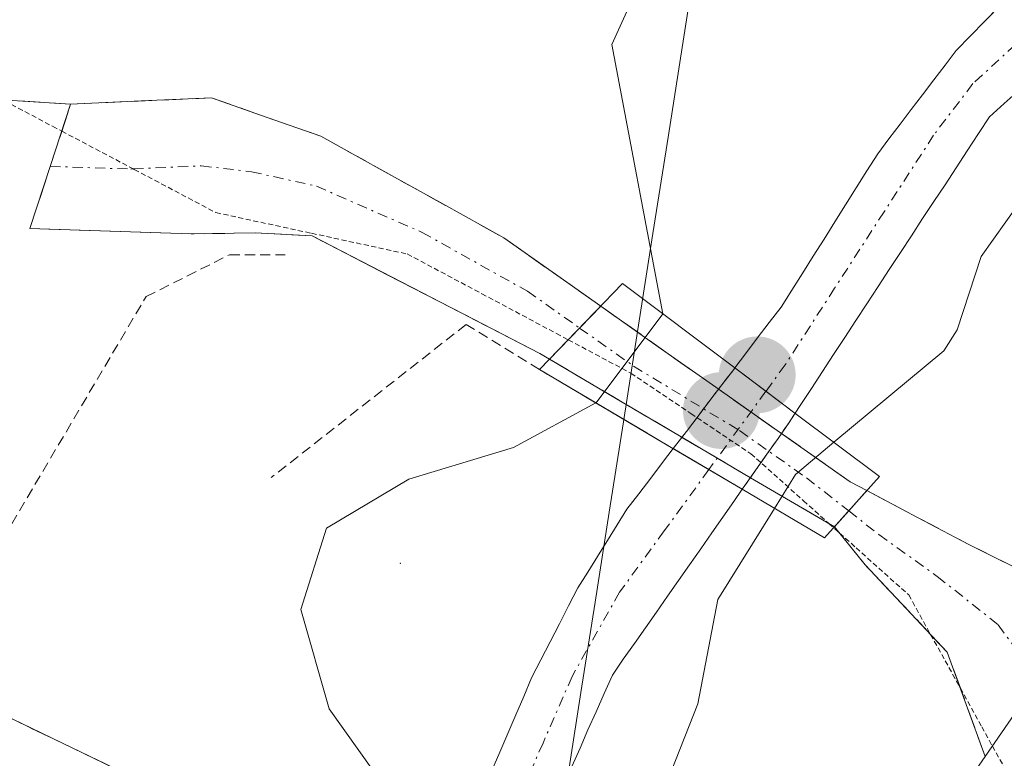
# Model space of a CAD drawing. Units: metres. Extents: x 668396 to 671856, y 4749002 to 4751400.
# Drawn here: x 668854 to 668903, y 4749567 to 4749603 of the extents above; entities that cross this region are included whole.
import ezdxf

# ---------------------------------------------------------------- set-up
doc = ezdxf.new("R2010")
doc.units = ezdxf.units.M
doc.header["$MEASUREMENT"] = 0
for name, pattern in [('TRAZO_Y_PUNTO', [1, 0.5, -0.25, 0, -0.25]), ('TRAZOS', [0.75, 0.5, -0.25]), ('TRAZOS2', [0.375, 0.25, -0.125]), ('TRAZOSX2', [1.5, 1, -0.5])]:
    doc.linetypes.add(name, pattern=pattern)
for name, color, linetype, lineweight in [('Alambrada', 19, 'TRAZOS', 0), ('Arbolado forestal CxS', 92, 'Continuous', 0), ('Camino', 19, 'TRAZOSX2', 0), ('Camino Cxs', 19, 'Continuous', 0), ('Camino eje', 19, 'TRAZO_Y_PUNTO', 0), ('Carretera de calzada única', 19, 'Continuous', 13), ('Carretera de calzada única Cxs', 19, 'Continuous', 13), ('Carátula', 7, 'Continuous', 5), ('Corriente natural Cxs', 5, 'Continuous', 13), ('Corriente natural eje', 5, 'TRAZO_Y_PUNTO', 0), ('Corriente natural eje oculto', 252, 'TRAZO_Y_PUNTO', 0), ('Corriente natural oculto Cxs', 252, 'Continuous', 13), ('Corriente natural superficial', 5, 'Continuous', 13), ('Corriente natural superficial oculto', 252, 'TRAZO_Y_PUNTO', 13), ('Curva de nivel normal', 36, 'Continuous', 0), ('Layer 0', 7, 'Continuous', 0), ('Matorral CxS', 135, 'Continuous', 0), ('Municipio', 9, 'Continuous', 13), ('Municipio CxS', 142, 'Continuous', 0), ('Núcleo urbano CxS', 19, 'Continuous', 0), ('Pista', 135, 'Continuous', 13), ('Pista Cxs', 135, 'Continuous', 0), ('Puente', 1, 'Continuous', 0), ('Puente Cxs', 1, 'Continuous', 13), ('Punto de cota en construcción elevada', 7, 'Continuous', 0), ('Punto de cota en terreno', 7, 'Continuous', 0), ('Suelo desnudo CxS', 43, 'Continuous', 0), ('Vía pecuaria eje', 92, 'TRAZOS2', 0), ('Área de descanso', 254, 'TRAZOSX2', 0), ('Área de descanso CxS', 254, 'Continuous', 0)]:
    doc.layers.add(name, color=color, linetype=linetype, lineweight=lineweight)

# ---------------------------------------------------------------- blocks, each defined once
blk = doc.blocks.new('*U151')
at = {"layer": 'Matorral CxS', "color": 135, "linetype": 'Continuous', "lineweight": 0}
blk.add_polyline3d([(668881.6401, 4749566.7901, 808.8288), (668882.0401, 4749567.6901, 808.5203), (668882.4301, 4749568.5901, 808.2709), (668882.8301, 4749569.4801, 807.9675), (668883.2301, 4749570.3801, 807.6706), (668883.6301, 4749571.2801, 807.391), (668884.1701, 4749572.0601, 807.2733), (668884.7201, 4749572.8301, 807.3646), (668885.2601, 4749573.6101, 807.6965), (668885.8001, 4749574.3801, 808.0333), (668886.3501, 4749575.1601, 808.3814), (668886.8901, 4749575.9401, 808.7285), (668887.4301, 4749576.7101, 809.0805), (668887.9801, 4749577.4901, 809.3624), (668888.5201, 4749578.2701, 809.4166), (668889.0601, 4749579.0401, 809.5172), (668889.6001, 4749579.8201, 809.6628), (668890.0172, 4749580.4159, 809.8087), (668890.0201, 4749580.4201, 809.8098), (668890.1501, 4749580.6001, 809.8619), (668890.6901, 4749581.3701, 810.1038), (668891.2301, 4749582.1501, 810.3915), (668891.7801, 4749582.9201, 810.5729), (668892.3201, 4749583.7001, 810.576), (668892.6168, 4749584.1551, 810.4917), (668892.6201, 4749584.1601, 810.49), (668892.8701, 4749584.5401, 810.3631), (668893.4201, 4749585.3701, 810.1375), (668893.9601, 4749586.2001, 809.978), (668894.5101, 4749587.0401, 809.8875), (668895.0601, 4749587.8801, 809.8462), (668895.6101, 4749588.7101, 809.7999), (668896.1501, 4749589.5401, 809.7462), (668896.7001, 4749590.3801, 809.6902), (668897.2501, 4749591.2201, 809.6312), (668897.8001, 4749592.0501, 809.5742), (668898.3501, 4749592.8801, 809.6065), (668898.8901, 4749593.7201, 809.6982), (668899.4401, 4749594.5601, 809.7982), (668899.9901, 4749595.3901, 809.9038), (668900.5401, 4749596.2201, 810.0131), (668901.0801, 4749597.0601, 810.1191), (668901.6301, 4749597.9001, 810.1708), (668902.1801, 4749598.7301, 810.1296), (668902.9001, 4749599.3801, 810.1028), (668903.6301, 4749600.0301, 810.0475)], dxfattribs=at)
blk = doc.blocks.new('*U154')
at = {"layer": 'Núcleo urbano CxS', "color": 19, "linetype": 'Continuous', "lineweight": 0}
blk.add_polyline3d([(668847.0701, 4749599.9701, 816.1197), (668856.9901, 4749599.3501, 812.3822), (668855.9901, 4749596.2901, 812.3004), (668854.9901, 4749593.2301, 812.2546), (668862.9101, 4749592.9701, 811.0254), (668866.0701, 4749593.0201, 811.1663), (668868.8601, 4749592.8701, 811.2761), (668880.0667, 4749587.0935, 807.7104), (668880.5439, 4749586.8119, 807.5644), (668880.0501, 4749586.3001, 807.5581), (668884.2935, 4749583.7968, 806.8851), (668886.6101, 4749582.4301, 807.4343), (668886.617, 4749582.426, 807.4372), (668886.1001, 4749581.7301, 807.4349), (668885.5201, 4749580.9701, 807.3705), (668884.9301, 4749580.2001, 807.243), (668884.3501, 4749579.4401, 807.0575), (668883.8701, 4749578.6701, 806.8657), (668883.3901, 4749577.9001, 806.6235), (668883.3588, 4749577.8502, 806.606), (668882.9001, 4749577.1201, 806.3278), (668882.4201, 4749576.3501, 806.0812), (668881.9401, 4749575.5801, 806.0712), (668881.4801, 4749574.6901, 806.0378), (668881.0301, 4749573.8101, 805.9833), (668880.5701, 4749572.9201, 805.9058), (668880.1201, 4749572.0401, 805.9734), (668879.6601, 4749571.1501, 806.1153), (668879.2701, 4749570.2401, 806.189), (668878.8801, 4749569.3301, 806.1783), (668878.4901, 4749568.4101, 806.0843), (668878.0901, 4749567.5001, 805.8976), (668877.7001, 4749566.5901, 806.8124)], dxfattribs=at)
blk = doc.blocks.new('*U157')
at = {"layer": 'Suelo desnudo CxS', "color": 43, "linetype": 'Continuous', "lineweight": 0}
for points in [[(668877.7001, 4749566.5901, 806.8124), (668878.0901, 4749567.5001, 805.8976), (668878.4901, 4749568.4101, 806.0843), (668878.8801, 4749569.3301, 806.1783), (668879.2701, 4749570.2401, 806.189), (668879.6601, 4749571.1501, 806.1153), (668880.1201, 4749572.0401, 805.9734), (668880.5701, 4749572.9201, 805.9058), (668881.0301, 4749573.8101, 805.9833), (668881.4801, 4749574.6901, 806.0378), (668881.9401, 4749575.5801, 806.0712), (668882.4201, 4749576.3501, 806.0812), (668882.9001, 4749577.1201, 806.3278), (668883.3588, 4749577.8502, 806.606), (668883.3901, 4749577.9001, 806.6235), (668883.8701, 4749578.6701, 806.8657), (668884.3501, 4749579.4401, 807.0575), (668884.9301, 4749580.2001, 807.243), (668885.5201, 4749580.9701, 807.3705), (668886.1001, 4749581.7301, 807.4349), (668886.617, 4749582.426, 807.4372), (668886.6201, 4749582.4301, 807.4371), (668887.2701, 4749583.2601, 807.4886), (668887.8501, 4749584.0201, 807.6351), (668888.4301, 4749584.7901, 807.8264), (668889.0101, 4749585.5501, 807.9613), (668889.6001, 4749586.3101, 808.0427), (668889.6565, 4749586.3853, 808.0467), (668889.6601, 4749586.3901, 808.0469), (668890.1801, 4749587.0801, 808.0574), (668890.7601, 4749587.8401, 808.0686), (668891.3501, 4749588.6101, 808.0846), (668891.9301, 4749589.3701, 808.0387), (668892.4601, 4749590.2101, 807.8948), (668892.9901, 4749591.0501, 807.8301), (668893.5101, 4749591.8801, 807.7707), (668894.0401, 4749592.7201, 807.7689), (668894.5701, 4749593.5601, 807.9139), (668895.1001, 4749594.4001, 808.027), (668895.6201, 4749595.2301, 808.1062), (668896.1501, 4749596.0701, 808.1561), (668896.6801, 4749596.9101, 808.1741), (668897.2301, 4749597.6401, 808.1905), (668897.7801, 4749598.3601, 808.2619), (668898.3301, 4749599.0901, 808.3628), (668898.8901, 4749599.8101, 808.4367), (668899.4401, 4749600.5401, 808.4711), (668899.9901, 4749601.2601, 808.475), (668900.5401, 4749601.9901, 808.4433), (668901.2401, 4749602.7001, 808.4505), (668901.9401, 4749603.4201, 808.4677), (668902.3534, 4749603.8393, 808.4538)], [(668903.6301, 4749600.0301, 810.0475), (668902.9001, 4749599.3801, 810.1028), (668902.1801, 4749598.7301, 810.1296), (668901.6301, 4749597.9001, 810.1708), (668901.0801, 4749597.0601, 810.1191), (668900.5401, 4749596.2201, 810.0131), (668899.9901, 4749595.3901, 809.9038), (668899.4401, 4749594.5601, 809.7982), (668898.8901, 4749593.7201, 809.6982), (668898.3501, 4749592.8801, 809.6065), (668897.8001, 4749592.0501, 809.5742), (668897.2501, 4749591.2201, 809.6312), (668896.7001, 4749590.3801, 809.6902), (668896.1501, 4749589.5401, 809.7462), (668895.6101, 4749588.7101, 809.7999), (668895.0601, 4749587.8801, 809.8462), (668894.5101, 4749587.0401, 809.8875), (668893.9601, 4749586.2001, 809.978), (668893.4201, 4749585.3701, 810.1375), (668892.8701, 4749584.5401, 810.3631), (668892.6201, 4749584.1601, 810.49), (668892.6168, 4749584.1551, 810.4917), (668892.3201, 4749583.7001, 810.576), (668891.7801, 4749582.9201, 810.5729), (668891.2301, 4749582.1501, 810.3915), (668890.6901, 4749581.3701, 810.1038), (668890.1501, 4749580.6001, 809.8619), (668890.0201, 4749580.4201, 809.8098), (668890.0172, 4749580.4159, 809.8087), (668889.6001, 4749579.8201, 809.6628), (668889.0601, 4749579.0401, 809.5172), (668888.5201, 4749578.2701, 809.4166), (668887.9801, 4749577.4901, 809.3624), (668887.4301, 4749576.7101, 809.0805), (668886.8901, 4749575.9401, 808.7285), (668886.3501, 4749575.1601, 808.3814), (668885.8001, 4749574.3801, 808.0333), (668885.2601, 4749573.6101, 807.6965), (668884.7201, 4749572.8301, 807.3646), (668884.1701, 4749572.0601, 807.2733), (668883.6301, 4749571.2801, 807.391), (668883.2301, 4749570.3801, 807.6706), (668882.8301, 4749569.4801, 807.9675), (668882.4301, 4749568.5901, 808.2709), (668882.0401, 4749567.6901, 808.5203), (668881.6401, 4749566.7901, 808.8288)]]:
    blk.add_polyline3d(points, dxfattribs=at)
blk = doc.blocks.new('5PATER')
at = {"layer": 'Carátula', "linetype": 'Continuous', "lineweight": 5}
h = blk.add_hatch(color=250, dxfattribs=at)
edge = h.paths.add_edge_path()
edge.add_ellipse((0.002, 0.008), major_axis=(-1.326, -1.344), ratio=0.999422, start_angle=0, end_angle=360)
blk = doc.blocks.new('5PANOT')
at = {"layer": 'Carátula', "linetype": 'Continuous', "lineweight": 5}
h = blk.add_hatch(color=1, dxfattribs=at)
edge = h.paths.add_edge_path()
edge.add_arc((0.002, -0.001), 1.888, 270.0012, 630.0012)

msp = doc.modelspace()

# ---------------------------------------------------------------- linework, layer by layer
at = {"layer": 'Alambrada', "color": 19, "linetype": 'TRAZOS', "lineweight": 0}
for points in [[(668838.8001, 4749580.9901, 813.5749), (668851.8001, 4749574.8401, 812.3499), (668860.7001, 4749589.8901, 811.4649), (668864.8101, 4749591.9501, 811.5264), (668867.5401, 4749591.9501, 811.4268)], [(668880.0501, 4749586.3001, 809.9114), (668876.4401, 4749588.5201, 811.4369), (668866.8601, 4749580.9901, 809.6457)]]:
    msp.add_polyline3d(points, dxfattribs=at)
at = {"layer": 'Arbolado forestal CxS', "color": 92, "linetype": 'Continuous', "lineweight": 0}
for points in [[(668796.8249, 4749615.2051, 816.4404), (668804.0871, 4749604.9809, 815.2406), (668811.4949, 4749596.8185, 814.0599), (668819.4913, 4749591.2577, 813.8788), (668830.4015, 4749584.6971, 813.5428), (668836.2017, 4749581.9137, 813.1454), (668842.8901, 4749598.0501, 816.9238), (668843.6901, 4749600.8901, 817.0612), (668847.0701, 4749599.9701, 816.1197), (668856.9901, 4749599.3501, 812.3822), (668855.9901, 4749596.2901, 812.3004), (668854.9901, 4749593.2301, 812.2546), (668862.9101, 4749592.9701, 811.0254), (668866.0701, 4749593.0201, 811.1663), (668868.8601, 4749592.8701, 811.2761), (668880.0667, 4749587.0935, 807.7104), (668880.5439, 4749586.8119, 807.5644), (668880.0501, 4749586.3001, 807.5581), (668884.2935, 4749583.7968, 806.8851), (668886.6101, 4749582.4301, 807.4343), (668886.617, 4749582.426, 807.4372)], [(668902.3534, 4749603.8393, 808.4538), (668901.9401, 4749603.4201, 808.4677), (668901.2401, 4749602.7001, 808.4505), (668900.5401, 4749601.9901, 808.4433), (668899.9901, 4749601.2601, 808.475), (668899.4401, 4749600.5401, 808.4711), (668898.8901, 4749599.8101, 808.4367), (668898.3301, 4749599.0901, 808.3628), (668897.7801, 4749598.3601, 808.2619), (668897.2301, 4749597.6401, 808.1905), (668896.6801, 4749596.9101, 808.1741), (668896.1501, 4749596.0701, 808.1561), (668895.6201, 4749595.2301, 808.1062), (668895.1001, 4749594.4001, 808.027), (668894.5701, 4749593.5601, 807.9139), (668894.0401, 4749592.7201, 807.7689), (668893.5101, 4749591.8801, 807.7707), (668892.9901, 4749591.0501, 807.8301), (668892.4601, 4749590.2101, 807.8948), (668891.9301, 4749589.3701, 808.0387), (668891.3501, 4749588.6101, 808.0846), (668890.7601, 4749587.8401, 808.0686), (668890.1801, 4749587.0801, 808.0574), (668889.6601, 4749586.3901, 808.0469), (668889.6565, 4749586.3853, 808.0467), (668889.6001, 4749586.3101, 808.0427), (668889.0101, 4749585.5501, 807.9613), (668888.4301, 4749584.7901, 807.8264), (668887.8501, 4749584.0201, 807.6351), (668887.2701, 4749583.2601, 807.4886), (668886.6201, 4749582.4301, 807.4371), (668886.617, 4749582.426, 807.4372), (668886.6101, 4749582.4301, 807.4343), (668884.2935, 4749583.7968, 806.8851), (668880.0501, 4749586.3001, 807.5581), (668880.5439, 4749586.8119, 807.5644), (668880.0667, 4749587.0935, 807.7104), (668868.8601, 4749592.8701, 811.2761), (668866.0701, 4749593.0201, 811.1663), (668862.9101, 4749592.9701, 811.0254), (668854.9901, 4749593.2301, 812.2546), (668855.9901, 4749596.2901, 812.3004), (668856.9901, 4749599.3501, 812.3822), (668847.0701, 4749599.9701, 816.1197)], [(668902.3534, 4749603.8393, 808.4538), (668901.9401, 4749603.4201, 808.4677), (668901.2401, 4749602.7001, 808.4505), (668900.5401, 4749601.9901, 808.4433), (668899.9901, 4749601.2601, 808.475), (668899.4401, 4749600.5401, 808.4711), (668898.8901, 4749599.8101, 808.4367), (668898.3301, 4749599.0901, 808.3628), (668897.7801, 4749598.3601, 808.2619), (668897.2301, 4749597.6401, 808.1905), (668896.6801, 4749596.9101, 808.1741), (668896.1501, 4749596.0701, 808.1561), (668895.6201, 4749595.2301, 808.1062), (668895.1001, 4749594.4001, 808.027), (668894.5701, 4749593.5601, 807.9139), (668894.0401, 4749592.7201, 807.7689), (668893.5101, 4749591.8801, 807.7707), (668892.9901, 4749591.0501, 807.8301), (668892.4601, 4749590.2101, 807.8948), (668891.9301, 4749589.3701, 808.0387), (668891.3501, 4749588.6101, 808.0846), (668890.7601, 4749587.8401, 808.0686), (668890.1801, 4749587.0801, 808.0574), (668889.6601, 4749586.3901, 808.0469), (668889.6565, 4749586.3853, 808.0467), (668889.6001, 4749586.3101, 808.0427), (668889.0101, 4749585.5501, 807.9613), (668888.4301, 4749584.7901, 807.8264), (668887.8501, 4749584.0201, 807.6351), (668887.2701, 4749583.2601, 807.4886), (668886.6201, 4749582.4301, 807.4371), (668886.617, 4749582.426, 807.4372)]]:
    msp.add_polyline3d(points, dxfattribs=at)
at = {"layer": 'Camino', "color": 19, "linetype": 'TRAZOSX2', "lineweight": 0}
for points in [[(668856.5562, 4749598.0222), (668856.9901, 4749599.3501), (668863.9201, 4749599.6601), (668869.3001, 4749597.7701), (668878.2901, 4749592.7801), (668883.0589, 4749589.4195)], [(668855.9901, 4749596.2901), (668856.5562, 4749598.0222)], [(668880.5439, 4749586.8119), (668880.0667, 4749587.0935), (668868.8601, 4749592.8701), (668866.0701, 4749593.0201), (668862.9101, 4749592.9701), (668854.9901, 4749593.2301), (668855.9901, 4749596.2901)], [(668896.1501, 4749580.3515), (668895.3201, 4749580.7901), (668888.7201, 4749585.4301), (668883.0589, 4749589.4195)], [(668880.5439, 4749586.8119), (668890.4201, 4749580.9851), (668894.2735, 4749578.7423)], [(668896.1501, 4749580.3515), (668901.1301, 4749577.7201), (668907.3201, 4749574.6401)], [(668894.2735, 4749578.7423), (668894.5543, 4749578.5789)], [(668894.8084, 4749578.2639), (668894.5543, 4749578.5789)], [(668899.2824, 4749573.2806), (668896.0701, 4749576.7001), (668894.8084, 4749578.2639)], [(668900.7442, 4749570.6432), (668900.1001, 4749572.4101), (668899.2824, 4749573.2806)], [(668901.9701, 4749567.2801), (668900.7442, 4749570.6432)]]:
    msp.add_lwpolyline(points, dxfattribs=at)
at = {"layer": 'Camino Cxs', "color": 19, "linetype": 'Continuous', "lineweight": 0}
for points in [[(668883.0589, 4749589.4195), (668880.5439, 4749586.8119)], [(668896.1501, 4749580.3515), (668895.2535, 4749579.3555), (668894.5543, 4749578.5789)], [(668907.3201, 4749574.6401), (668904.3801, 4749570.7701), (668901.9701, 4749567.2801)]]:
    msp.add_lwpolyline(points, dxfattribs=at)
for points in [[(668883.0589, 4749589.4195, 810.285), (668880.5439, 4749586.8119, 810.294), (668880.0667, 4749587.0935, 810.5068), (668876.3311, 4749589.019, 811.4492), (668872.5956, 4749590.9445, 811.4033), (668868.8601, 4749592.8701, 811.5787), (668866.0701, 4749593.0201, 811.6135), (668862.9101, 4749592.9701, 811.8724), (668858.9501, 4749593.1001, 812.2356), (668854.9901, 4749593.2301, 812.6317), (668855.9901, 4749596.2901, 812.6824), (668856.9901, 4749599.3501, 812.497), (668860.4551, 4749599.5051, 812.3421), (668863.9201, 4749599.6601, 812.1997), (668866.6101, 4749598.7151, 812.0997), (668869.3001, 4749597.7701, 811.8762), (668872.2967, 4749596.1067, 811.689), (668875.2934, 4749594.4434, 811.6157), (668878.2901, 4749592.7801, 811.5338), (668880.6745, 4749591.0998, 811.4959), (668883.0589, 4749589.4195, 810.285)], [(668896.1501, 4749580.3515, 810.8001), (668895.2535, 4749579.3555, 810.5922), (668894.5543, 4749578.5789, 810.4301), (668890.4201, 4749580.9851, 807.9315), (668887.128, 4749582.9273, 807.83), (668883.8359, 4749584.8696, 808.3318), (668880.5439, 4749586.8119, 810.294), (668883.0589, 4749589.4195, 810.285), (668885.8895, 4749587.4248, 807.7932), (668888.7201, 4749585.4301, 807.4707), (668892.0201, 4749583.1101, 807.7977), (668895.3201, 4749580.7901, 810.2429), (668896.1501, 4749580.3515, 810.8001)], [(668907.3201, 4749574.6401, 811.6244), (668904.3801, 4749570.7701, 811.5234), (668901.9701, 4749567.2801, 811.4643), (668901.0351, 4749569.8451, 811.4405), (668900.1001, 4749572.4101, 811.4201), (668898.0851, 4749574.5551, 811.3974), (668896.0701, 4749576.7001, 811.2297), (668894.5543, 4749578.5789, 810.4301), (668895.2535, 4749579.3555, 810.5922), (668896.1501, 4749580.3515, 810.8001), (668898.6401, 4749579.0358, 811.3867), (668901.1301, 4749577.7201, 811.4929), (668904.2251, 4749576.1801, 811.5701), (668907.3201, 4749574.6401, 811.6244)]]:
    msp.add_polyline3d(points, close=True, dxfattribs=at)
at = {"layer": 'Camino eje', "color": 19, "linetype": 'TRAZO_Y_PUNTO', "lineweight": 0}
for points in [[(668855.9901, 4749596.2901), (668859.9501, 4749596.1601), (668860.0696, 4749596.1654)], [(668860.0696, 4749596.1654), (668863.4151, 4749596.3151), (668865.8925, 4749596.0247), (668869.0801, 4749595.3201), (668874.2723, 4749593.0465), (668879.4601, 4749590.1501), (668882.0221, 4749588.3445)], [(668882.0221, 4749588.3445), (668884.6751, 4749586.4751), (668889.8801, 4749583.3001), (668893.1801, 4749580.9801), (668895.2535, 4749579.3555)], [(668895.2535, 4749579.3555), (668896.7321, 4749578.1971), (668899.6075, 4749576.1375), (668902.6093, 4749573.7585), (668904.5843, 4749571.0389)]]:
    msp.add_lwpolyline(points, dxfattribs=at)
at = {"layer": 'Carretera de calzada única', "color": 19, "linetype": 'Continuous', "lineweight": 13}
msp.add_lwpolyline([(668798.3301, 4749606.4901), (668803.7001, 4749599.7501), (668809.7401, 4749593.7101), (668817.8701, 4749587.4101), (668830.6701, 4749580.4001), (668871.3201, 4749560.8501)], dxfattribs=at)
at = {"layer": 'Carretera de calzada única Cxs', "color": 19, "linetype": 'Continuous', "lineweight": 13}
msp.add_polyline3d([(668850.9951, 4749570.6251, 812.5708), (668855.0601, 4749568.6701, 812.597), (668859.1251, 4749566.7151, 812.4964), (668863.1901, 4749564.7601, 812.2714), (668867.2551, 4749562.8051, 811.8806), (668871.3201, 4749560.8501, 810.3386), (668871.3201, 4749560.8501, 810.3386), (668869.5401, 4749557.5401, 811.4506), (668867.7501, 4749554.2601, 811.0322), (668865.0101, 4749555.5301, 811.5438), (668862.2701, 4749556.8001, 811.962), (668857.7626, 4749558.9451, 812.4423), (668853.2551, 4749561.0901, 812.4773)], dxfattribs=at)
at = {"layer": 'Corriente natural Cxs', "color": 5, "linetype": 'Continuous', "lineweight": 13}
for points in [[(668903.6301, 4749600.0301, 808.2422), (668902.9001, 4749599.3801, 808.1027), (668902.1801, 4749598.7301, 807.8747), (668901.6301, 4749597.9001, 807.7818), (668901.0801, 4749597.0601, 807.8783), (668900.5401, 4749596.2201, 807.9747), (668899.9901, 4749595.3901, 808.015), (668899.4401, 4749594.5601, 808.0029), (668898.8901, 4749593.7201, 807.9395), (668898.3501, 4749592.8801, 807.9176), (668897.8001, 4749592.0501, 807.8732), (668897.2501, 4749591.2201, 807.7804), (668896.7001, 4749590.3801, 807.6407), (668896.1501, 4749589.5401, 807.586), (668895.6101, 4749588.7101, 807.574), (668895.0601, 4749587.8801, 807.717), (668894.5101, 4749587.0401, 807.8668), (668893.9601, 4749586.2001, 807.9512), (668893.4201, 4749585.3701, 807.972), (668892.8701, 4749584.5401, 807.9244), (668892.6201, 4749584.1601, 807.8821), (668892.6168, 4749584.1551, 807.8814), (668892.6101, 4749584.1601, 807.8769), (668891.1811, 4749585.2367, 807.2077), (668889.6565, 4749586.3853, 807.2212), (668889.6601, 4749586.3901, 807.2202), (668890.1801, 4749587.0801, 807.0665), (668890.7601, 4749587.8401, 806.9046), (668891.3501, 4749588.6101, 806.769), (668891.9301, 4749589.3701, 806.8651), (668892.4601, 4749590.2101, 806.9687), (668892.9901, 4749591.0501, 807.0416), (668893.5101, 4749591.8801, 807.0831), (668894.0401, 4749592.7201, 807.0952), (668894.5701, 4749593.5601, 807.0855), (668895.1001, 4749594.4001, 807.1619), (668895.6201, 4749595.2301, 807.2105), (668896.1501, 4749596.0701, 807.2322), (668896.6801, 4749596.9101, 807.2659), (668897.2301, 4749597.6401, 807.3367), (668897.7801, 4749598.3601, 807.3618), (668898.3301, 4749599.0901, 807.4173), (668898.8901, 4749599.8101, 807.4677), (668899.4401, 4749600.5401, 807.4976), (668899.9901, 4749601.2601, 807.5067), (668900.5401, 4749601.9901, 807.4954), (668901.2401, 4749602.7001, 807.456), (668901.9401, 4749603.4201, 807.4245), (668902.6401, 4749604.1301, 807.4691)], [(668877.7001, 4749566.5901, 805.7885), (668878.0901, 4749567.5001, 805.8102), (668878.4901, 4749568.4101, 805.8091), (668878.8801, 4749569.3301, 805.9451), (668879.2701, 4749570.2401, 806.0671), (668879.6601, 4749571.1501, 806.1596), (668880.1201, 4749572.0401, 806.2058), (668880.5701, 4749572.9201, 806.2191), (668881.0301, 4749573.8101, 806.1914), (668881.4801, 4749574.6901, 806.1458), (668881.9401, 4749575.5801, 806.2206), (668882.4201, 4749576.3501, 806.2798), (668882.9001, 4749577.1201, 806.3268), (668883.3901, 4749577.9001, 806.3619), (668883.8701, 4749578.6701, 806.4283), (668884.3501, 4749579.4401, 806.6543), (668884.9301, 4749580.2001, 806.893), (668885.5201, 4749580.9701, 807.1535), (668886.1001, 4749581.7301, 807.4291), (668886.617, 4749582.426, 807.6912), (668888.3771, 4749581.3855, 807.5839), (668890.0101, 4749580.4201, 807.9108), (668890.0172, 4749580.4159, 807.9131), (668890.0172, 4749580.4159, 807.9131), (668889.6001, 4749579.8201, 807.8315), (668889.0601, 4749579.0401, 807.6296), (668888.5201, 4749578.2701, 807.3606), (668887.9801, 4749577.4901, 807.1288), (668887.4301, 4749576.7101, 806.8545), (668886.8901, 4749575.9401, 806.5489), (668886.3501, 4749575.1601, 806.3022), (668885.8001, 4749574.3801, 806.2808), (668885.2601, 4749573.6101, 806.2459), (668884.7201, 4749572.8301, 806.2093), (668884.1701, 4749572.0601, 806.1562), (668883.6301, 4749571.2801, 806.0855), (668883.2301, 4749570.3801, 806.0082), (668882.8301, 4749569.4801, 805.9153), (668882.4301, 4749568.5901, 805.8074), (668882.0401, 4749567.6901, 805.8645), (668881.6401, 4749566.7901, 805.8529)]]:
    msp.add_polyline3d(points, dxfattribs=at)
at = {"layer": 'Corriente natural eje', "color": 5, "linetype": 'TRAZO_Y_PUNTO', "lineweight": 0}
for points in [[(668928.2901, 4749619.6468, 808.4773), (668924.3251, 4749617.5434, 808.35), (668920.3601, 4749615.4401, 808.1579), (668916.9334, 4749613.0701, 807.9312), (668913.5068, 4749610.7001, 808.1939), (668910.0801, 4749608.3301, 807.76), (668907.1734, 4749605.6734, 807.6204), (668904.2668, 4749603.0168, 807.5605), (668901.3601, 4749600.3601, 807.5089), (668899.4301, 4749597.8201, 807.5432), (668896.9968, 4749594.0601, 807.3143), (668894.5634, 4749590.3001, 807.2714), (668892.1301, 4749586.5401, 807.2188), (668891.1811, 4749585.2367, 807.2077)], [(668888.3771, 4749581.3855, 807.5839), (668886.1836, 4749578.3728, 806.3083), (668883.9901, 4749575.3601, 806.25), (668881.6501, 4749571.2201, 805.8814), (668880.2204, 4749567.9469, 805.745), (668878.7907, 4749564.6736, 805.7996), (668877.361, 4749561.4004, 807.6938)]]:
    msp.add_polyline3d(points, dxfattribs=at)
at = {"layer": 'Corriente natural eje oculto', "color": 252, "linetype": 'TRAZO_Y_PUNTO', "lineweight": 0}
msp.add_polyline3d([(668891.1811, 4749585.2367, 807.2077), (668888.3771, 4749581.3855, 807.5839)], dxfattribs=at)
at = {"layer": 'Corriente natural oculto Cxs', "color": 252, "linetype": 'Continuous', "lineweight": 13}
msp.add_polyline3d([(668892.6168, 4749584.1551, 807.8814), (668892.3201, 4749583.7001, 807.8142), (668891.7801, 4749582.9201, 807.7202), (668891.2301, 4749582.1501, 807.7824), (668890.6901, 4749581.3701, 807.9097), (668890.1501, 4749580.6001, 807.9262), (668890.0201, 4749580.4201, 807.9134), (668890.0172, 4749580.4159, 807.9131), (668890.0101, 4749580.4201, 807.9108), (668888.3771, 4749581.3855, 807.5839), (668886.617, 4749582.426, 807.6912), (668886.6201, 4749582.4301, 807.6926), (668887.2701, 4749583.2601, 807.9059), (668887.8501, 4749584.0201, 807.8031), (668888.4301, 4749584.7901, 807.6057), (668889.0101, 4749585.5501, 807.4184), (668889.6001, 4749586.3101, 807.2384), (668889.6565, 4749586.3853, 807.2212), (668891.1811, 4749585.2367, 807.2077), (668892.6101, 4749584.1601, 807.8769), (668892.6168, 4749584.1551, 807.8814)], close=True, dxfattribs=at)
at = {"layer": 'Corriente natural superficial', "color": 5, "linetype": 'Continuous', "lineweight": 13}
for points in [[(668889.6565, 4749586.3853, 807.2212), (668889.6601, 4749586.3901, 807.2202), (668890.1801, 4749587.0801, 807.0665), (668890.7601, 4749587.8401, 806.9046), (668891.3501, 4749588.6101, 806.769), (668891.9301, 4749589.3701, 806.8651), (668892.4601, 4749590.2101, 806.9687), (668892.9901, 4749591.0501, 807.0416), (668893.5101, 4749591.8801, 807.0831), (668894.0401, 4749592.7201, 807.0952), (668894.5701, 4749593.5601, 807.0855), (668895.1001, 4749594.4001, 807.1619), (668895.6201, 4749595.2301, 807.2105), (668896.1501, 4749596.0701, 807.2322), (668896.6801, 4749596.9101, 807.2659), (668897.2301, 4749597.6401, 807.3367), (668897.7801, 4749598.3601, 807.3618), (668898.3301, 4749599.0901, 807.4173), (668898.8901, 4749599.8101, 807.4677), (668899.4401, 4749600.5401, 807.4976), (668899.9901, 4749601.2601, 807.5067), (668900.5401, 4749601.9901, 807.4954), (668901.2401, 4749602.7001, 807.456), (668901.9401, 4749603.4201, 807.4245), (668902.6401, 4749604.1301, 807.4691)], [(668903.6301, 4749600.0301, 808.2422), (668902.9001, 4749599.3801, 808.1027), (668902.1801, 4749598.7301, 807.8747), (668901.6301, 4749597.9001, 807.7818), (668901.0801, 4749597.0601, 807.8783), (668900.5401, 4749596.2201, 807.9747), (668899.9901, 4749595.3901, 808.015), (668899.4401, 4749594.5601, 808.0029), (668898.8901, 4749593.7201, 807.9395), (668898.3501, 4749592.8801, 807.9176), (668897.8001, 4749592.0501, 807.8732), (668897.2501, 4749591.2201, 807.7804), (668896.7001, 4749590.3801, 807.6407), (668896.1501, 4749589.5401, 807.586), (668895.6101, 4749588.7101, 807.574), (668895.0601, 4749587.8801, 807.717), (668894.5101, 4749587.0401, 807.8668), (668893.9601, 4749586.2001, 807.9512), (668893.4201, 4749585.3701, 807.972), (668892.8701, 4749584.5401, 807.9244), (668892.6201, 4749584.1601, 807.8821), (668892.6168, 4749584.1551, 807.8814)], [(668889.6565, 4749586.3853, 807.2212), (668891.1811, 4749585.2367, 807.2077)], [(668889.6565, 4749586.3853, 807.2212), (668891.1811, 4749585.2367, 807.2077)], [(668891.1811, 4749585.2367, 807.2077), (668892.6101, 4749584.1601, 807.8769), (668892.6168, 4749584.1551, 807.8814)], [(668891.1811, 4749585.2367, 807.2077), (668892.6101, 4749584.1601, 807.8769), (668892.6168, 4749584.1551, 807.8814)], [(668877.7001, 4749566.5901, 805.7885), (668878.0901, 4749567.5001, 805.8102), (668878.4901, 4749568.4101, 805.8091), (668878.8801, 4749569.3301, 805.9451), (668879.2701, 4749570.2401, 806.0671), (668879.6601, 4749571.1501, 806.1596), (668880.1201, 4749572.0401, 806.2058), (668880.5701, 4749572.9201, 806.2191), (668881.0301, 4749573.8101, 806.1914), (668881.4801, 4749574.6901, 806.1458), (668881.9401, 4749575.5801, 806.2206), (668882.4201, 4749576.3501, 806.2798), (668882.9001, 4749577.1201, 806.3268), (668883.3901, 4749577.9001, 806.3619), (668883.8701, 4749578.6701, 806.4283), (668884.3501, 4749579.4401, 806.6543), (668884.9301, 4749580.2001, 806.893), (668885.5201, 4749580.9701, 807.1535), (668886.1001, 4749581.7301, 807.4291), (668886.617, 4749582.426, 807.6912)], [(668886.617, 4749582.426, 807.6912), (668888.3771, 4749581.3855, 807.5839)], [(668886.617, 4749582.426, 807.6912), (668888.3771, 4749581.3855, 807.5839)], [(668888.3771, 4749581.3855, 807.5839), (668890.0101, 4749580.4201, 807.9108), (668890.0172, 4749580.4159, 807.9131)], [(668888.3771, 4749581.3855, 807.5839), (668890.0101, 4749580.4201, 807.9108), (668890.0172, 4749580.4159, 807.9131)], [(668890.0172, 4749580.4159, 807.9131), (668889.6001, 4749579.8201, 807.8315), (668889.0601, 4749579.0401, 807.6296), (668888.5201, 4749578.2701, 807.3606), (668887.9801, 4749577.4901, 807.1288), (668887.4301, 4749576.7101, 806.8545), (668886.8901, 4749575.9401, 806.5489), (668886.3501, 4749575.1601, 806.3022), (668885.8001, 4749574.3801, 806.2808), (668885.2601, 4749573.6101, 806.2459), (668884.7201, 4749572.8301, 806.2093), (668884.1701, 4749572.0601, 806.1562), (668883.6301, 4749571.2801, 806.0855), (668883.2301, 4749570.3801, 806.0082), (668882.8301, 4749569.4801, 805.9153), (668882.4301, 4749568.5901, 805.8074), (668882.0401, 4749567.6901, 805.8645), (668881.6401, 4749566.7901, 805.8529)]]:
    msp.add_polyline3d(points, dxfattribs=at)
at = {"layer": 'Corriente natural superficial oculto', "color": 252, "linetype": 'TRAZO_Y_PUNTO', "lineweight": 13}
for points in [[(668886.617, 4749582.426, 807.6912), (668886.6201, 4749582.4301, 807.6926), (668887.2701, 4749583.2601, 807.9059), (668887.8501, 4749584.0201, 807.8031), (668888.4301, 4749584.7901, 807.6057), (668889.0101, 4749585.5501, 807.4184), (668889.6001, 4749586.3101, 807.2384), (668889.6565, 4749586.3853, 807.2212)], [(668892.6168, 4749584.1551, 807.8814), (668892.3201, 4749583.7001, 807.8142), (668891.7801, 4749582.9201, 807.7202), (668891.2301, 4749582.1501, 807.7824), (668890.6901, 4749581.3701, 807.9097), (668890.1501, 4749580.6001, 807.9262), (668890.0201, 4749580.4201, 807.9134), (668890.0172, 4749580.4159, 807.9131)]]:
    msp.add_polyline3d(points, dxfattribs=at)
at = {"layer": 'Curva de nivel normal', "color": 36, "linetype": 'Continuous', "lineweight": 0}
for points in [[(668927.98, 4749626.89, 810), (668924.08, 4749624.12, 810), (668921.12, 4749622.97, 810), (668917.87, 4749621.19, 810), (668910.82, 4749619.39, 810), (668906.06, 4749616.36, 810), (668899.28, 4749613.85, 810), (668895.01, 4749610.8, 810), (668892.16, 4749607.58, 810), (668887.57, 4749605.84, 810), (668884.43, 4749604.09, 810), (668883.6, 4749602.28, 810), (668886.12, 4749589.05, 810)], [(668894.53, 4749582.73, 810), (668899.93, 4749587.22, 810), (668900.58, 4749588.25, 810), (668901.77, 4749591.86, 810), (668905.4, 4749596.98, 810), (668910.8, 4749601.68, 810), (668913.17, 4749603.15, 810), (668915.17, 4749604.93, 810), (668917.1, 4749605.55, 810), (668918.68, 4749608.07, 810), (668921.97, 4749610.6, 810), (668933.3, 4749615.78, 810)], [(668886.12, 4749589.05, 810), (668882.83, 4749584.67, 810)], [(668882.8211, 4749584.6652, 810), (668878.77, 4749582.47, 810), (668873.62, 4749580.92, 810), (668869.57, 4749578.5, 810), (668868.31, 4749574.51, 810), (668869.7, 4749569.63, 810), (668874.77, 4749562.52, 810)], [(668882.83, 4749584.67, 810), (668882.8211, 4749584.6652, 810)], [(668894.53, 4749582.73, 810), (668892.63, 4749581.15, 810), (668891.6006, 4749579.4809, 810)], [(668891.6006, 4749579.4809, 810), (668888.82, 4749575, 810), (668887.83, 4749569.87, 810), (668886.53, 4749566.55, 810), (668879.78, 4749560.36, 810)]]:
    msp.add_polyline3d(points, dxfattribs=at)
at = {"layer": 'Layer 0', "linetype": 'Continuous', "lineweight": 0}
msp.add_point((668873.2001, 4749576.7801, 807.1836), dxfattribs=at)
at = {"layer": 'Matorral CxS', "color": 135, "linetype": 'Continuous', "lineweight": 0}
msp.add_polyline3d([(668903.6301, 4749600.0301, 810.0475), (668902.9001, 4749599.3801, 810.1028), (668902.1801, 4749598.7301, 810.1296), (668901.6301, 4749597.9001, 810.1708), (668901.0801, 4749597.0601, 810.1191), (668900.5401, 4749596.2201, 810.0131), (668899.9901, 4749595.3901, 809.9038), (668899.4401, 4749594.5601, 809.7982), (668898.8901, 4749593.7201, 809.6982), (668898.3501, 4749592.8801, 809.6065), (668897.8001, 4749592.0501, 809.5742), (668897.2501, 4749591.2201, 809.6312), (668896.7001, 4749590.3801, 809.6902), (668896.1501, 4749589.5401, 809.7462), (668895.6101, 4749588.7101, 809.7999), (668895.0601, 4749587.8801, 809.8462), (668894.5101, 4749587.0401, 809.8875), (668893.9601, 4749586.2001, 809.978), (668893.4201, 4749585.3701, 810.1375), (668892.8701, 4749584.5401, 810.3631), (668892.6201, 4749584.1601, 810.49), (668892.6168, 4749584.1551, 810.4917), (668892.3201, 4749583.7001, 810.576), (668891.7801, 4749582.9201, 810.5729), (668891.2301, 4749582.1501, 810.3915), (668890.6901, 4749581.3701, 810.1038), (668890.1501, 4749580.6001, 809.8619), (668890.0201, 4749580.4201, 809.8098), (668890.0172, 4749580.4159, 809.8087), (668889.6001, 4749579.8201, 809.6628), (668889.0601, 4749579.0401, 809.5172), (668888.5201, 4749578.2701, 809.4166), (668887.9801, 4749577.4901, 809.3624), (668887.4301, 4749576.7101, 809.0805), (668886.8901, 4749575.9401, 808.7285), (668886.3501, 4749575.1601, 808.3814), (668885.8001, 4749574.3801, 808.0333), (668885.2601, 4749573.6101, 807.6965), (668884.7201, 4749572.8301, 807.3646), (668884.1701, 4749572.0601, 807.2733), (668883.6301, 4749571.2801, 807.391), (668883.2301, 4749570.3801, 807.6706), (668882.8301, 4749569.4801, 807.9675), (668882.4301, 4749568.5901, 808.2709), (668882.0401, 4749567.6901, 808.5203), (668881.6401, 4749566.7901, 808.8288)], dxfattribs=at)
at = {"layer": 'Municipio', "color": 9, "linetype": 'Continuous', "lineweight": 13}
msp.add_polyline3d([(668887.9033, 4749607.4833, 810.5697), (668887.145, 4749602.655, 809.1781), (668886.3867, 4749597.8267, 808.7784), (668885.6283, 4749592.9983, 808.9896), (668884.87, 4749588.17, 808.5862), (668884.1729, 4749583.7343, 807.962), (668883.4757, 4749579.2986, 806.6219), (668882.7786, 4749574.8629, 806.1936), (668882.0814, 4749570.4271, 805.8731), (668881.3843, 4749565.9914, 805.8661), (668880.6871, 4749561.5557, 808.1594), (668879.99, 4749557.12, 811.5487), (668879.4, 4749553.32, 812.0938), (668878.4167, 4749549.8667, 811.4775), (668877.4333, 4749546.4133, 809.8126), (668876.45, 4749542.96, 807.4713), (668874.095, 4749539.7825, 805.7741), (668871.74, 4749536.605, 805.1125), (668869.385, 4749533.4275, 804.7802), (668867.03, 4749530.25, 804.2519), (668862.73, 4749531.7471, 804.5827), (668858.43, 4749533.2443, 804.8212), (668854.13, 4749534.7414, 804.9979)], dxfattribs=at)
msp.add_polyline3d([(668887.9033, 4749607.4833, 810.5697), (668887.145, 4749602.655, 809.1781), (668886.3867, 4749597.8267, 808.7784), (668885.6283, 4749592.9983, 808.9896), (668884.87, 4749588.17, 808.5862), (668884.1729, 4749583.7343, 807.962), (668883.4757, 4749579.2986, 806.6219), (668882.7786, 4749574.8629, 806.1936), (668882.0814, 4749570.4271, 805.8731), (668881.3843, 4749565.9914, 805.8661), (668880.6871, 4749561.5557, 808.1594), (668879.99, 4749557.12, 811.5487), (668879.4, 4749553.32, 812.0938), (668878.4167, 4749549.8667, 811.4775), (668877.4333, 4749546.4133, 809.8126), (668876.45, 4749542.96, 807.4713), (668874.095, 4749539.7825, 805.7741), (668871.74, 4749536.605, 805.1125), (668869.385, 4749533.4275, 804.7802), (668867.03, 4749530.25, 804.2519), (668862.73, 4749531.7471, 804.5827), (668858.43, 4749533.2443, 804.8212), (668854.13, 4749534.7414, 804.9979)], dxfattribs=at)
at = {"layer": 'Municipio CxS', "color": 142, "linetype": 'Continuous', "lineweight": 0}
for points in [[(668887.9033, 4749607.4833, 810.5697), (668887.145, 4749602.655, 809.1781), (668886.3867, 4749597.8267, 808.7784), (668885.6283, 4749592.9983, 808.9896), (668884.87, 4749588.17, 808.5862), (668884.1729, 4749583.7343, 807.962), (668883.4757, 4749579.2986, 806.6219), (668882.7786, 4749574.8629, 806.1936), (668882.0814, 4749570.4271, 805.8731), (668881.3843, 4749565.9914, 805.8661), (668880.6871, 4749561.5557, 808.1594), (668879.99, 4749557.12, 811.5487), (668879.4, 4749553.32, 812.0938), (668878.4167, 4749549.8667, 811.4775), (668877.4333, 4749546.4133, 809.8126), (668876.45, 4749542.96, 807.4713), (668874.095, 4749539.7825, 805.7741), (668871.74, 4749536.605, 805.1125), (668869.385, 4749533.4275, 804.7802), (668867.03, 4749530.25, 804.2519), (668867.03, 4749530.25, 804.2519), (668862.73, 4749531.7471, 804.5827), (668858.43, 4749533.2443, 804.8212), (668854.13, 4749534.7414, 804.9979)], [(668854.13, 4749534.7414, 804.9979), (668858.43, 4749533.2443, 804.8212), (668862.73, 4749531.7471, 804.5827), (668867.03, 4749530.25, 804.2519), (668869.385, 4749533.4275, 804.7802), (668871.74, 4749536.605, 805.1125), (668874.095, 4749539.7825, 805.7741), (668876.45, 4749542.96, 807.4713), (668877.4333, 4749546.4133, 809.8126), (668878.4167, 4749549.8667, 811.4775), (668879.4, 4749553.32, 812.0938), (668879.99, 4749557.12, 811.5487), (668880.6871, 4749561.5557, 808.1594), (668881.3843, 4749565.9914, 805.8661), (668882.0814, 4749570.4271, 805.8731), (668882.7786, 4749574.8629, 806.1936), (668883.4757, 4749579.2986, 806.6219), (668884.1729, 4749583.7343, 807.962), (668884.87, 4749588.17, 808.5862), (668885.6283, 4749592.9983, 808.9896), (668886.3867, 4749597.8267, 808.7784), (668887.145, 4749602.655, 809.1781), (668887.9033, 4749607.4833, 810.5697)]]:
    msp.add_polyline3d(points, dxfattribs=at)
at = {"layer": 'Núcleo urbano CxS', "color": 19, "linetype": 'Continuous', "lineweight": 0}
for points in [[(668796.8249, 4749615.2051, 816.4404), (668804.0871, 4749604.9809, 815.2406), (668811.4949, 4749596.8185, 814.0599), (668819.4913, 4749591.2577, 813.8788), (668830.4015, 4749584.6971, 813.5428), (668836.2017, 4749581.9137, 813.1454), (668842.8901, 4749598.0501, 816.9238), (668843.6901, 4749600.8901, 817.0612), (668847.0701, 4749599.9701, 816.1197), (668856.9901, 4749599.3501, 812.3822), (668855.9901, 4749596.2901, 812.3004), (668854.9901, 4749593.2301, 812.2546), (668862.9101, 4749592.9701, 811.0254), (668866.0701, 4749593.0201, 811.1663), (668868.8601, 4749592.8701, 811.2761), (668880.0667, 4749587.0935, 807.7104), (668880.5439, 4749586.8119, 807.5644), (668880.0501, 4749586.3001, 807.5581), (668884.2935, 4749583.7968, 806.8851), (668886.6101, 4749582.4301, 807.4343), (668886.617, 4749582.426, 807.4372)], [(668886.617, 4749582.426, 807.4372), (668886.1001, 4749581.7301, 807.4349), (668885.5201, 4749580.9701, 807.3705), (668884.9301, 4749580.2001, 807.243), (668884.3501, 4749579.4401, 807.0575), (668883.8701, 4749578.6701, 806.8657), (668883.3901, 4749577.9001, 806.6235), (668883.3588, 4749577.8502, 806.606), (668882.9001, 4749577.1201, 806.3278), (668882.4201, 4749576.3501, 806.0812), (668881.9401, 4749575.5801, 806.0712), (668881.4801, 4749574.6901, 806.0378), (668881.0301, 4749573.8101, 805.9833), (668880.5701, 4749572.9201, 805.9058), (668880.1201, 4749572.0401, 805.9734), (668879.6601, 4749571.1501, 806.1153), (668879.2701, 4749570.2401, 806.189), (668878.8801, 4749569.3301, 806.1783), (668878.4901, 4749568.4101, 806.0843), (668878.0901, 4749567.5001, 805.8976), (668877.7001, 4749566.5901, 806.8124)]]:
    msp.add_polyline3d(points, dxfattribs=at)
at = {"layer": 'Pista', "color": 135, "linetype": 'Continuous', "lineweight": 13}
msp.add_lwpolyline([(668882.3133, 4749555.5701), (668893.1601, 4749559.1801), (668899.4801, 4749563.6801), (668901.9701, 4749567.2801)], dxfattribs=at)
at = {"layer": 'Pista Cxs', "color": 135, "linetype": 'Continuous', "lineweight": 0}
msp.add_polyline3d([(668899.4801, 4749563.6801, 811.4015), (668901.9701, 4749567.2801, 811.4643), (668904.3801, 4749570.7701, 811.5234), (668907.3201, 4749574.6401, 811.6244), (668909.1201, 4749577.0201, 811.7031), (668910.9201, 4749579.4001, 811.8342), (668913.4067, 4749582.1434, 811.9238), (668915.8934, 4749584.8867, 812.0819), (668918.3801, 4749587.6301, 812.2296), (668922.0101, 4749590.7726, 812.3496), (668925.6401, 4749593.9151, 812.6584), (668929.2701, 4749597.0576, 812.8896)], dxfattribs=at)
at = {"layer": 'Puente', "color": 1, "linetype": 'Continuous', "lineweight": 0}
msp.add_polyline3d([(668896.7701, 4749581.0401, 810.8419), (668894.0601, 4749578.0301, 810.2411), (668890.0101, 4749580.4201, 807.9108), (668886.6101, 4749582.4301, 807.6925), (668880.0501, 4749586.3001, 809.9114), (668884.1301, 4749590.5301, 809.5461), (668889.6501, 4749586.3901, 807.2212), (668892.6101, 4749584.1601, 807.8769), (668896.7701, 4749581.0401, 810.8419)], dxfattribs=at)
at = {"layer": 'Puente Cxs', "color": 1, "linetype": 'Continuous', "lineweight": 13}
msp.add_polyline3d([(668896.7701, 4749581.0401, 810.8419), (668894.0601, 4749578.0301, 810.2411), (668890.0101, 4749580.4201, 807.9108), (668886.6101, 4749582.4301, 807.6925), (668880.0501, 4749586.3001, 809.9114), (668884.1301, 4749590.5301, 809.5461), (668889.6501, 4749586.3901, 807.2212), (668892.6101, 4749584.1601, 807.8769), (668896.7701, 4749581.0401, 810.8419)], close=True, dxfattribs=at)
at = {"layer": 'Suelo desnudo CxS', "color": 43, "linetype": 'Continuous', "lineweight": 0}
for points in [[(668902.3534, 4749603.8393, 808.4538), (668901.9401, 4749603.4201, 808.4677), (668901.2401, 4749602.7001, 808.4505), (668900.5401, 4749601.9901, 808.4433), (668899.9901, 4749601.2601, 808.475), (668899.4401, 4749600.5401, 808.4711), (668898.8901, 4749599.8101, 808.4367), (668898.3301, 4749599.0901, 808.3628), (668897.7801, 4749598.3601, 808.2619), (668897.2301, 4749597.6401, 808.1905), (668896.6801, 4749596.9101, 808.1741), (668896.1501, 4749596.0701, 808.1561), (668895.6201, 4749595.2301, 808.1062), (668895.1001, 4749594.4001, 808.027), (668894.5701, 4749593.5601, 807.9139), (668894.0401, 4749592.7201, 807.7689), (668893.5101, 4749591.8801, 807.7707), (668892.9901, 4749591.0501, 807.8301), (668892.4601, 4749590.2101, 807.8948), (668891.9301, 4749589.3701, 808.0387), (668891.3501, 4749588.6101, 808.0846), (668890.7601, 4749587.8401, 808.0686), (668890.1801, 4749587.0801, 808.0574), (668889.6601, 4749586.3901, 808.0469), (668889.6565, 4749586.3853, 808.0467), (668889.6001, 4749586.3101, 808.0427), (668889.0101, 4749585.5501, 807.9613), (668888.4301, 4749584.7901, 807.8264), (668887.8501, 4749584.0201, 807.6351), (668887.2701, 4749583.2601, 807.4886), (668886.6201, 4749582.4301, 807.4371), (668886.617, 4749582.426, 807.4372)], [(668903.6301, 4749600.0301, 810.0475), (668902.9001, 4749599.3801, 810.1028), (668902.1801, 4749598.7301, 810.1296), (668901.6301, 4749597.9001, 810.1708), (668901.0801, 4749597.0601, 810.1191), (668900.5401, 4749596.2201, 810.0131), (668899.9901, 4749595.3901, 809.9038), (668899.4401, 4749594.5601, 809.7982), (668898.8901, 4749593.7201, 809.6982), (668898.3501, 4749592.8801, 809.6065), (668897.8001, 4749592.0501, 809.5742), (668897.2501, 4749591.2201, 809.6312), (668896.7001, 4749590.3801, 809.6902), (668896.1501, 4749589.5401, 809.7462), (668895.6101, 4749588.7101, 809.7999), (668895.0601, 4749587.8801, 809.8462), (668894.5101, 4749587.0401, 809.8875), (668893.9601, 4749586.2001, 809.978), (668893.4201, 4749585.3701, 810.1375), (668892.8701, 4749584.5401, 810.3631), (668892.6201, 4749584.1601, 810.49), (668892.6168, 4749584.1551, 810.4917), (668892.3201, 4749583.7001, 810.576), (668891.7801, 4749582.9201, 810.5729), (668891.2301, 4749582.1501, 810.3915), (668890.6901, 4749581.3701, 810.1038), (668890.1501, 4749580.6001, 809.8619), (668890.0201, 4749580.4201, 809.8098), (668890.0172, 4749580.4159, 809.8087), (668889.6001, 4749579.8201, 809.6628), (668889.0601, 4749579.0401, 809.5172), (668888.5201, 4749578.2701, 809.4166), (668887.9801, 4749577.4901, 809.3624), (668887.4301, 4749576.7101, 809.0805), (668886.8901, 4749575.9401, 808.7285), (668886.3501, 4749575.1601, 808.3814), (668885.8001, 4749574.3801, 808.0333), (668885.2601, 4749573.6101, 807.6965), (668884.7201, 4749572.8301, 807.3646), (668884.1701, 4749572.0601, 807.2733), (668883.6301, 4749571.2801, 807.391), (668883.2301, 4749570.3801, 807.6706), (668882.8301, 4749569.4801, 807.9675), (668882.4301, 4749568.5901, 808.2709), (668882.0401, 4749567.6901, 808.5203), (668881.6401, 4749566.7901, 808.8288)], [(668886.617, 4749582.426, 807.4372), (668886.1001, 4749581.7301, 807.4349), (668885.5201, 4749580.9701, 807.3705), (668884.9301, 4749580.2001, 807.243), (668884.3501, 4749579.4401, 807.0575), (668883.8701, 4749578.6701, 806.8657), (668883.3901, 4749577.9001, 806.6235), (668883.3588, 4749577.8502, 806.606), (668882.9001, 4749577.1201, 806.3278), (668882.4201, 4749576.3501, 806.0812), (668881.9401, 4749575.5801, 806.0712), (668881.4801, 4749574.6901, 806.0378), (668881.0301, 4749573.8101, 805.9833), (668880.5701, 4749572.9201, 805.9058), (668880.1201, 4749572.0401, 805.9734), (668879.6601, 4749571.1501, 806.1153), (668879.2701, 4749570.2401, 806.189), (668878.8801, 4749569.3301, 806.1783), (668878.4901, 4749568.4101, 806.0843), (668878.0901, 4749567.5001, 805.8976), (668877.7001, 4749566.5901, 806.8124)]]:
    msp.add_polyline3d(points, dxfattribs=at)
at = {"layer": 'Vía pecuaria eje', "color": 92, "linetype": 'TRAZOS2', "lineweight": 0}
for points in [[(668800.604, 4749636.294, 827.9236), (668803.9212, 4749633.2977, 826.4575), (668807.2385, 4749630.3014, 825.1115), (668810.5557, 4749627.3051, 825.1822), (668813.873, 4749624.3088, 825.0246), (668817.1903, 4749621.3125, 823.725), (668820.5075, 4749618.3162, 822.7513), (668823.8248, 4749615.3199, 822.0645), (668827.8664, 4749613.184, 820.7976), (668831.9081, 4749611.0481, 819.6349), (668835.9497, 4749608.9122, 818.8062), (668839.9914, 4749606.7763, 818.4884), (668844.033, 4749604.6404, 818.1499), (668848.0747, 4749602.5045, 816.7569), (668852.0902, 4749600.3824, 814.6235), (668856.1056, 4749598.2603, 812.7431), (668856.5562, 4749598.0222, 812.6928)], [(668856.5562, 4749598.0222, 812.6928), (668860.0696, 4749596.1654, 812.3006)], [(668860.0696, 4749596.1654, 812.3006), (668860.121, 4749596.1383, 812.2949), (668864.1365, 4749594.0162, 811.9052), (668868.8395, 4749593.0006, 811.5969), (668873.5425, 4749591.9849, 811.5283), (668877.2109, 4749590.0305, 811.5049), (668880.8792, 4749588.0762, 811.2648), (668881.4632, 4749587.7651, 810.816)], [(668881.4632, 4749587.7651, 810.816), (668884.5476, 4749586.1218, 808.4455)], [(668884.5476, 4749586.1218, 808.4455), (668887.4974, 4749584.1431, 807.8287), (668890.4472, 4749582.1645, 807.7487), (668893.0325, 4749579.8523, 809.283), (668894.2735, 4749578.7423, 810.1164)], [(668894.2735, 4749578.7423, 810.1164), (668894.8084, 4749578.2639, 810.4756)], [(668894.8084, 4749578.2639, 810.4756), (668895.6178, 4749577.54, 811.0192), (668898.2031, 4749575.2278, 811.4122), (668899.2824, 4749573.2806, 811.414)], [(668899.2824, 4749573.2806, 811.414), (668900.0012, 4749571.9837, 811.4152), (668900.7442, 4749570.6432, 811.4342)], [(668900.7442, 4749570.6432, 811.4342), (668901.7993, 4749568.7395, 811.4612), (668902.3241, 4749567.7927, 811.4589)], [(668902.3241, 4749567.7927, 811.4589), (668903.4087, 4749565.8358, 811.4542)]]:
    msp.add_polyline3d(points, dxfattribs=at)
at = {"layer": 'Área de descanso', "color": 254, "linetype": 'TRAZOSX2', "lineweight": 0}
for points in [[(668877.7001, 4749566.5901, 805.7885), (668878.0901, 4749567.5001, 805.8102), (668878.4901, 4749568.4101, 805.8091), (668878.8801, 4749569.3301, 805.9451), (668879.2701, 4749570.2401, 806.0671), (668879.6601, 4749571.1501, 806.1596), (668880.1201, 4749572.0401, 806.2058), (668880.5701, 4749572.9201, 806.2191), (668881.0301, 4749573.8101, 806.1914), (668881.4801, 4749574.6901, 806.1458), (668881.9401, 4749575.5801, 806.2206), (668882.4201, 4749576.3501, 806.2798), (668882.9001, 4749577.1201, 806.3268), (668883.3588, 4749577.8502, 806.3601), (668883.3901, 4749577.9001, 806.3619), (668883.8701, 4749578.6701, 806.4283), (668884.3501, 4749579.4401, 806.6543), (668884.9301, 4749580.2001, 806.893), (668885.5201, 4749580.9701, 807.1535), (668886.1001, 4749581.7301, 807.4291), (668886.617, 4749582.426, 807.6912), (668886.6101, 4749582.4301, 807.6925), (668884.2935, 4749583.7968, 807.9809), (668880.0501, 4749586.3001, 809.9114), (668880.5439, 4749586.8119, 810.294), (668880.0667, 4749587.0935, 810.5068), (668868.8601, 4749592.8701, 811.5787), (668866.0701, 4749593.0201, 811.6135), (668862.9101, 4749592.9701, 811.8724), (668854.9901, 4749593.2301, 812.6317), (668855.9901, 4749596.2901, 812.6824), (668856.9901, 4749599.3501, 812.497), (668847.0701, 4749599.9701, 817.2625)], [(668834.7592, 4749578.4335, 813.0615), (668871.3201, 4749560.8501, 810.3386)]]:
    msp.add_polyline3d(points, dxfattribs=at)
at = {"layer": 'Área de descanso CxS', "color": 254, "linetype": 'Continuous', "lineweight": 0}
for points in [[(668847.0701, 4749599.9701, 817.2625), (668856.9901, 4749599.3501, 812.497), (668855.9901, 4749596.2901, 812.6824), (668854.9901, 4749593.2301, 812.6317), (668862.9101, 4749592.9701, 811.8724), (668866.0701, 4749593.0201, 811.6135), (668868.8601, 4749592.8701, 811.5787), (668880.0667, 4749587.0935, 810.5068), (668880.5439, 4749586.8119, 810.294), (668880.0501, 4749586.3001, 809.9114), (668884.2935, 4749583.7968, 807.9809), (668886.6101, 4749582.4301, 807.6925), (668886.617, 4749582.426, 807.6912), (668886.1001, 4749581.7301, 807.4291), (668885.5201, 4749580.9701, 807.1535), (668884.9301, 4749580.2001, 806.893), (668884.3501, 4749579.4401, 806.6543), (668883.8701, 4749578.6701, 806.4283), (668883.3901, 4749577.9001, 806.3619), (668883.3588, 4749577.8502, 806.3601), (668882.9001, 4749577.1201, 806.3268), (668882.4201, 4749576.3501, 806.2798), (668881.9401, 4749575.5801, 806.2206), (668881.4801, 4749574.6901, 806.1458), (668881.0301, 4749573.8101, 806.1914), (668880.5701, 4749572.9201, 806.2191), (668880.1201, 4749572.0401, 806.2058), (668879.6601, 4749571.1501, 806.1596), (668879.2701, 4749570.2401, 806.0671), (668878.8801, 4749569.3301, 805.9451), (668878.4901, 4749568.4101, 805.8091), (668878.0901, 4749567.5001, 805.8102), (668877.7001, 4749566.5901, 805.7885)], [(668871.3201, 4749560.8501, 810.3386), (668834.7592, 4749578.4335, 813.0615)]]:
    msp.add_polyline3d(points, dxfattribs=at)

# ---------------------------------------------------------------- block references
at = {"layer": 'Matorral CxS', "color": 135, "linetype": 'Continuous', "lineweight": 0}
msp.add_blockref('*U151', (0, 0), dxfattribs=at)
at = {"layer": 'Núcleo urbano CxS', "color": 19, "linetype": 'Continuous', "lineweight": 0}
msp.add_blockref('*U154', (0, 0), dxfattribs=at)
at = {"layer": 'Punto de cota en construcción elevada', "linetype": 'Continuous', "lineweight": 0}
msp.add_blockref('5PANOT', (668890.7539, 4749586.0439), dxfattribs=at)
at = {"layer": 'Punto de cota en terreno', "linetype": 'Continuous', "lineweight": 0}
msp.add_blockref('5PATER', (668888.99, 4749584.28, 811.7432), dxfattribs=at)
at = {"layer": 'Suelo desnudo CxS', "color": 43, "linetype": 'Continuous', "lineweight": 0}
msp.add_blockref('*U157', (0, 0), dxfattribs=at)

doc.saveas('drawing.dxf')
